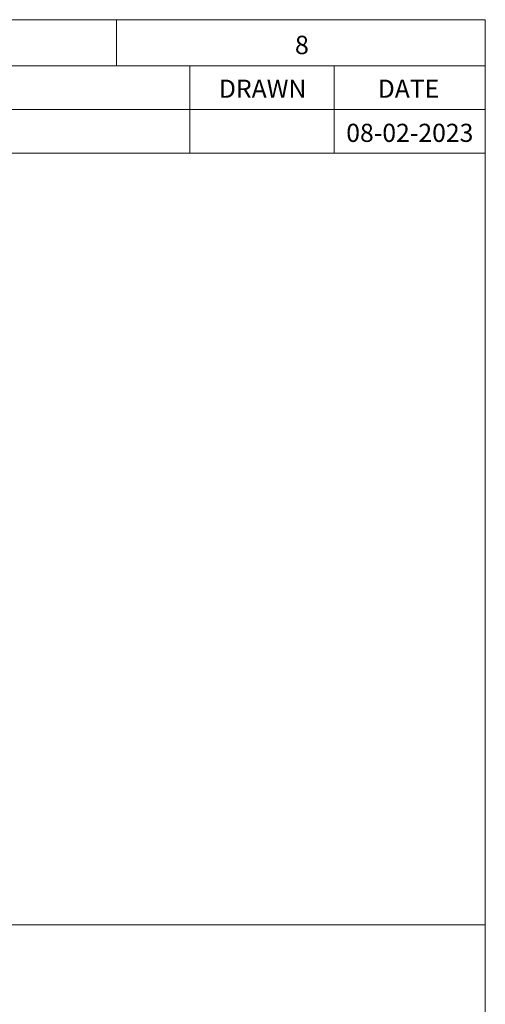
# Model space of a CAD drawing. Units: millimetres. Extents: x 470 to 882, y 3 to 283.
# Drawn here: x 818 to 882, y 148 to 283 of the extents above; entities that cross this region are included whole.
import ezdxf

# ---------------------------------------------------------------- set-up
doc = ezdxf.new("R2010")
doc.units = ezdxf.units.MM
doc.layers.add('DIMENSIONS', color=7, linetype='Continuous')
doc.layers.add('FRMT__FRAME', color=144, linetype='Continuous', lineweight=15)
doc.styles.add('SLDTEXTSTYLE0', font='arial.ttf')
doc.styles.get("Standard").update_dxf_attribs({"font": 'arial.ttf'})

msp = doc.modelspace()

# ---------------------------------------------------------------- linework, layer by layer
at = {"layer": 'DIMENSIONS', "lineweight": 15}
msp.add_line((655.446, 158.651), (882.499, 158.651), dxfattribs=at)
at = {"layer": 'FRMT__FRAME', "lineweight": 15}
for p, q in [((469.749, 283.466), (882.499, 283.466)), ((831.699, 283.466), (831.699, 277.116)), ((882.499, 283.466), (882.499, 3.466)), ((882.499, 283.466), (882.499, 277.116)), ((882.499, 277.116), (469.749, 277.116)), ((702.45, 277.116), (882.499, 277.116)), ((702.45, 277.116), (882.499, 277.116)), ((762.499, 277.116), (822.499, 277.116)), ((822.499, 277.116), (882.499, 277.116)), ((841.82, 277.116), (841.82, 265.046)), ((861.701, 277.116), (861.701, 265.046)), ((882.499, 277.116), (882.499, 265.046)), ((882.499, 277.116), (882.499, 265.046)), ((702.45, 271.081), (882.499, 271.081)), ((882.499, 265.046), (702.45, 265.046)), ((702.45, 265.046), (882.499, 265.046)), ((702.45, 265.046), (882.499, 265.046))]:
    msp.add_line(p, q, dxfattribs=at)

# ---------------------------------------------------------------- texts
at = {"lineweight": 15, "char_height": 2.5, "attachment_point": 1}
for s, width, insert in [('DRAWN', 35.66324, (845.807, 275.199)), ('DATE', 35.66324, (867.683, 275.199)), ('08-02-2023', 17.5978, (863.346, 269.116))]:
    msp.add_mtext_dynamic_manual_height_columns(s, width=width, gutter_width=15.625, heights=[0], dxfattribs=dict(at, insert=insert))
at = {"layer": 'FRMT__FRAME', "lineweight": 15, "insert": (856.274, 281.253), "char_height": 2.54, "attachment_point": 1, "style": 'SLDTEXTSTYLE0'}
msp.add_mtext('8', dxfattribs=at)

doc.saveas('drawing.dxf')
